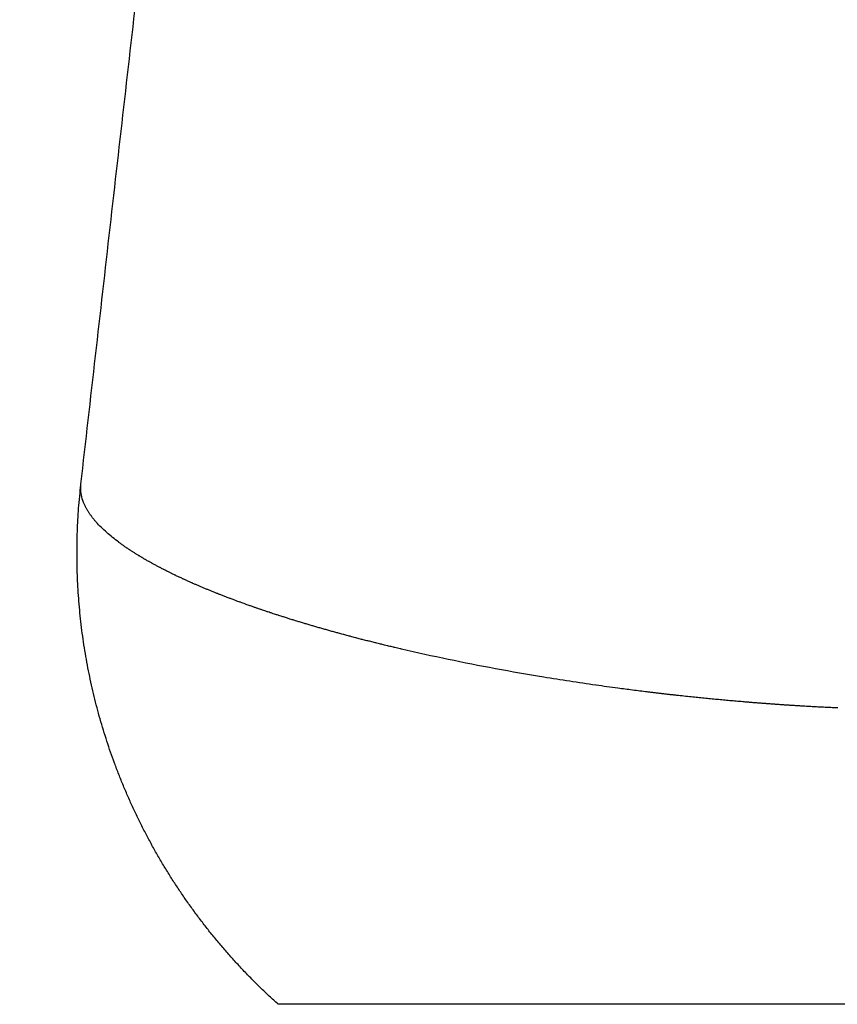
# Model space of a CAD drawing. Units: millimetres. Extents: x -277 to 2154, y -243 to 1371.
# Drawn here: x -239 to -227, y 584 to 598 of the extents above; entities that cross this region are included whole.
import ezdxf

# ---------------------------------------------------------------- set-up
doc = ezdxf.new("R2010")
doc.units = ezdxf.units.MM
doc.header["$MEASUREMENT"] = 0
doc.layers.add('REMO_upholstered_1418-20_2D', color=7, linetype='Continuous')

msp = doc.modelspace()

# ---------------------------------------------------------------- linework, layer by layer
at = {"layer": 'REMO_upholstered_1418-20_2D'}
for points, weights, knots in [([(1.4, 998.688), (-21.916, 998.688), (-45.219, 997.873), (-68.478, 996.243), (-91.68, 994.617), (-114.811, 992.183), (-137.843, 988.942), (-143.58, 988.135), (-149.31, 987.278), (-155.033, 986.371), (-160.756, 985.464), (-166.471, 984.507), (-172.177, 983.501), (-173.6, 983.251), (-175.022, 982.997), (-176.443, 982.739), (-177.868, 982.481), (-179.292, 982.22), (-180.716, 981.957), (-181.773, 981.763), (-182.848, 981.567), (-183.935, 981.35), (-184.308, 981.277), (-184.679, 981.199), (-185.05, 981.116), (-185.432, 981.029), (-185.812, 980.937), (-186.191, 980.839), (-186.57, 980.742), (-186.948, 980.639), (-187.324, 980.531), (-187.7, 980.423), (-188.075, 980.309), (-188.447, 980.19), (-188.82, 980.071), (-189.191, 979.947), (-189.56, 979.818), (-191.097, 979.28), (-192.599, 978.651), (-194.061, 977.935), (-194.791, 977.578), (-195.51, 977.199), (-196.218, 976.799), (-196.925, 976.399), (-197.62, 975.978), (-198.302, 975.537), (-199.707, 974.629), (-201.053, 973.637), (-202.336, 972.565), (-203.617, 971.494), (-204.83, 970.347), (-205.97, 969.127), (-207.108, 967.91), (-208.17, 966.625), (-209.15, 965.278), (-210.129, 963.933), (-211.023, 962.53), (-211.829, 961.075), (-212.611, 959.664), (-213.306, 958.209), (-213.914, 956.715), (-214.52, 955.223), (-215.037, 953.697), (-215.461, 952.143), (-215.664, 951.397), (-215.846, 950.646), (-216.006, 949.889), (-216.086, 949.511), (-216.16, 949.132), (-216.23, 948.752), (-216.3, 948.372), (-216.363, 947.991), (-216.42, 947.609), (-216.476, 947.219), (-216.528, 946.828), (-216.574, 946.437), (-216.818, 944.447), (-217.036, 942.478), (-217.255, 940.535), (-217.572, 937.738), (-217.891, 934.941), (-218.211, 932.144), (-218.53, 929.351), (-218.848, 926.558), (-219.166, 923.765), (-219.484, 920.972), (-219.803, 918.179), (-220.121, 915.386), (-220.439, 912.592), (-220.758, 909.799), (-221.076, 907.006), (-221.394, 904.213), (-221.713, 901.42), (-222.031, 898.627), (-222.349, 895.834), (-222.668, 893.04), (-222.986, 890.247), (-223.304, 887.454), (-223.623, 884.661), (-223.941, 881.867), (-224.259, 879.074), (-224.578, 876.281), (-224.896, 873.487), (-225.215, 870.694), (-225.533, 867.901), (-225.851, 865.108), (-226.169, 862.315), (-226.488, 859.522), (-226.806, 856.729), (-228.079, 845.557), (-229.353, 834.384), (-230.626, 823.211), (-231.9, 812.038), (-233.173, 800.865), (-234.446, 789.692), (-236.993, 767.346), (-239.54, 745.002), (-242.086, 722.656), (-243.36, 711.483), (-244.633, 700.31), (-245.906, 689.137), (-247.18, 677.965), (-248.453, 666.792), (-249.726, 655.62), (-251, 644.447), (-252.273, 633.274), (-253.546, 622.102), (-254.786, 611.228), (-256.025, 600.355), (-257.265, 589.481)], [1, 0.99959218513, 0.99959218513, 1, 0.999593983865, 0.999593983865, 1, 0.999974761247, 0.999974761247, 1, 0.999974952563, 0.999974952563, 1, 0.999998159546, 0.999998159546, 1, 0.999999364279, 0.999999364279, 1, 1, 1, 1, 0.999944684827, 0.999944684827, 1, 0.999925669283, 0.999925669283, 1, 0.999933707707, 0.999933707707, 1, 0.999932802328, 0.999932802328, 1, 0.99993260905, 0.99993260905, 1, 0.998833821197, 0.998833821197, 1, 0.999707203183, 0.999707203183, 1, 0.999707061091, 0.999707061091, 1, 0.998752860815, 0.998752860815, 1, 0.998748695176, 0.998748695176, 1, 0.998742584443, 0.998742584443, 1, 0.998738526679, 0.998738526679, 1, 0.998805850747, 0.998805850747, 1, 0.998805296271, 0.998805296271, 1, 0.99971752886, 0.99971752886, 1, 0.999939792791, 0.999939792791, 1, 0.999895550173, 0.999895550173, 1, 0.999950541847, 0.999950541847, 1, 1, 1, 1, 0.999999890522, 0.999999890522, 1, 0.9999999948, 0.9999999948, 1, 1, 1, 1, 1, 1, 1, 1, 1, 1, 1, 1, 1, 1, 1, 1, 1, 1, 1, 1, 1, 1, 1, 1, 1, 1, 1, 1, 1, 1, 1, 1, 1, 1, 1, 1, 1, 1, 1, 1, 1, 1, 1, 1, 1, 1], [0, 0, 0, 0, 69.934768, 69.934768, 69.934768, 139.697267, 139.697267, 139.697267, 157.07844, 157.07844, 157.07844, 174.461801, 174.461801, 174.461801, 178.795202, 178.795202, 178.795202, 183.138468, 183.138468, 183.138468, 186.415696, 186.415696, 186.415696, 187.554989, 187.554989, 187.554989, 188.729521, 188.729521, 188.729521, 189.903595, 189.903595, 189.903595, 191.077493, 191.077493, 191.077493, 192.25124, 192.25124, 192.25124, 197.132584, 197.132584, 197.132584, 199.570613, 199.570613, 199.570613, 202.007549, 202.007549, 202.007549, 207.021129, 207.021129, 207.021129, 212.026638, 212.026638, 212.026638, 217.022834, 217.022834, 217.022834, 222.010665, 222.010665, 222.010665, 226.845512, 226.845512, 226.845512, 231.675011, 231.675011, 231.675011, 233.994564, 233.994564, 233.994564, 235.153722, 235.153722, 235.153722, 236.312437, 236.312437, 236.312437, 237.494467, 237.494467, 237.494467, 243.487655, 243.487655, 243.487655, 251.932873, 251.932873, 251.932873, 260.366224, 260.366224, 260.366224, 268.871818, 268.871818, 268.871818, 277.377225, 277.377225, 277.377225, 285.882785, 285.882785, 285.882785, 294.389148, 294.389148, 294.389148, 302.894536, 302.894536, 302.894536, 311.400718, 311.400718, 311.400718, 319.906151, 319.906151, 319.906151, 328.41141, 328.41141, 328.41141, 362.433962, 362.433962, 362.433962, 396.457494, 396.457494, 396.457494, 464.502454, 464.502454, 464.502454, 498.525695, 498.525695, 498.525695, 532.547794, 532.547794, 532.547794, 566.570508, 566.570508, 566.570508, 599.682278, 599.682278, 599.682278, 599.682278]), ([(-275.149, 591.514), (-273.91, 602.39), (-272.67, 613.265), (-271.431, 624.14), (-270.157, 635.312), (-268.884, 646.485), (-267.611, 657.658), (-266.337, 668.831), (-265.064, 680.003), (-263.791, 691.175), (-262.517, 702.348), (-261.244, 713.521), (-259.971, 724.694), (-257.424, 747.04), (-254.877, 769.384), (-252.331, 791.73), (-251.057, 802.903), (-249.784, 814.076), (-248.51, 825.249), (-247.237, 836.422), (-245.964, 847.595), (-244.69, 858.767), (-244.372, 861.56), (-244.054, 864.353), (-243.735, 867.146), (-243.417, 869.939), (-243.099, 872.732), (-242.78, 875.525), (-242.462, 878.319), (-242.144, 881.112), (-241.825, 883.906), (-241.507, 886.699), (-241.189, 889.492), (-240.87, 892.285), (-240.552, 895.078), (-240.234, 897.872), (-239.915, 900.665), (-239.597, 903.458), (-239.279, 906.251), (-238.96, 909.044), (-238.642, 911.838), (-238.324, 914.631), (-238.005, 917.424), (-237.687, 920.217), (-237.368, 923.01), (-237.05, 925.803), (-236.733, 928.596), (-236.414, 931.389), (-236.095, 934.182), (-235.775, 936.972), (-235.458, 939.762), (-235.142, 942.552), (-234.908, 944.638), (-234.676, 946.7), (-234.425, 948.734), (-234.362, 949.263), (-234.292, 949.79), (-234.215, 950.317), (-234.133, 950.871), (-234.04, 951.423), (-233.939, 951.974), (-233.838, 952.524), (-233.73, 953.073), (-233.615, 953.621), (-233.383, 954.715), (-233.12, 955.803), (-232.825, 956.883), (-232.212, 959.131), (-231.465, 961.339), (-230.587, 963.498), (-229.709, 965.658), (-228.703, 967.761), (-227.573, 969.8), (-226.408, 971.902), (-225.117, 973.928), (-223.703, 975.871), (-222.288, 977.815), (-220.757, 979.668), (-219.115, 981.424), (-217.472, 983.181), (-215.724, 984.834), (-213.878, 986.377), (-212.031, 987.921), (-210.093, 989.349), (-208.072, 990.655), (-207.091, 991.289), (-206.091, 991.894), (-205.074, 992.469), (-204.057, 993.044), (-203.023, 993.589), (-201.974, 994.103), (-199.874, 995.131), (-197.716, 996.034), (-195.509, 996.807), (-194.978, 996.992), (-194.446, 997.171), (-193.91, 997.341), (-193.375, 997.512), (-192.838, 997.675), (-192.298, 997.83), (-192.211, 997.855), (-192.124, 997.88), (-192.036, 997.904)], [0.993957931847, 0.993957931847, 0.993957931847, 0.993957931847, 0.993957931847, 0.993957931847, 0.993957931847, 0.993957931847, 0.993957931847, 0.993957931847, 0.993957931847, 0.993957931847, 0.993957931847, 0.993957931847, 0.993957931847, 0.993957931847, 0.993957931847, 0.993957931847, 0.993957931847, 0.993957931847, 0.993957931847, 0.993957931847, 0.993957931847, 0.993957931847, 0.993957931847, 0.993957931847, 0.993957931847, 0.993957931847, 0.993957931847, 0.993957931847, 0.993957931847, 0.993957931847, 0.993957931847, 0.993957931847, 0.993957931847, 0.993957931847, 0.993957931847, 0.993957931847, 0.993957931847, 0.993957931847, 0.993957931847, 0.993957931847, 0.993957931847, 0.993957931847, 0.993957931847, 0.993957931847, 0.993957921152, 0.993957921152, 0.993957931847, 0.993957691881, 0.993957691881, 0.993957931847, 0.993957931847, 0.993957931847, 0.993957931847, 0.993910611197, 0.993910611197, 0.993957931847, 0.993862679865, 0.993862679865, 0.993957931847, 0.993895317105, 0.993895317105, 0.993957931847, 0.993679433957, 0.993679433957, 0.993957931847, 0.992769092416, 0.992769092416, 0.993957931847, 0.992771401173, 0.992771401173, 0.993957931847, 0.992703936364, 0.992703936364, 0.993957931847, 0.992708163345, 0.992708163345, 0.993957931847, 0.992714160825, 0.992714160825, 0.993957931847, 0.992718349506, 0.992718349506, 0.993957931847, 0.993666723804, 0.993666723804, 0.993957931847, 0.9936669655, 0.9936669655, 0.993957931847, 0.992798143603, 0.992798143603, 0.993957931847, 0.993891485896, 0.993891485896, 0.993957931847, 0.993889585662, 0.993889585662, 0.993957931847, 0.993957931847, 0.993957931847, 0.993957931847], [0.012192, 0.012192, 0.012192, 0.012192, 33.129181, 33.129181, 33.129181, 67.151894, 67.151894, 67.151894, 101.173994, 101.173994, 101.173994, 135.197235, 135.197235, 135.197235, 203.242194, 203.242194, 203.242194, 237.265726, 237.265726, 237.265726, 271.288278, 271.288278, 271.288278, 279.793537, 279.793537, 279.793537, 288.29897, 288.29897, 288.29897, 296.805153, 296.805153, 296.805153, 305.310541, 305.310541, 305.310541, 313.816904, 313.816904, 313.816904, 322.322463, 322.322463, 322.322463, 330.82787, 330.82787, 330.82787, 339.333464, 339.333464, 339.333464, 347.766908, 347.766908, 347.766908, 356.190606, 356.190606, 356.190606, 362.46602, 362.46602, 362.46602, 364.062625, 364.062625, 364.062625, 365.742299, 365.742299, 365.742299, 367.42072, 367.42072, 367.42072, 370.777532, 370.777532, 370.777532, 377.765542, 377.765542, 377.765542, 384.755418, 384.755418, 384.755418, 391.959313, 391.959313, 391.959313, 399.167187, 399.167187, 399.167187, 406.380008, 406.380008, 406.380008, 413.596121, 413.596121, 413.596121, 417.1008, 417.1008, 417.1008, 420.605364, 420.605364, 420.605364, 427.617637, 427.617637, 427.617637, 429.302759, 429.302759, 429.302759, 430.988024, 430.988024, 430.988024, 431.259924, 431.259924, 431.259924, 431.259924]), ([(-237.926, 591.329), (-234.448, 621.849), (-230.97, 652.366), (-227.492, 682.885), (-225.71, 698.513), (-223.929, 714.141), (-222.148, 729.769), (-220.367, 745.397), (-218.586, 761.025), (-216.805, 776.653), (-215.914, 784.467), (-215.024, 792.282), (-214.133, 800.096), (-213.243, 807.91), (-212.352, 815.723), (-211.461, 823.537), (-210.571, 831.351), (-209.68, 839.166), (-208.79, 846.98), (-208.344, 850.887), (-207.899, 854.794), (-207.454, 858.701), (-207.009, 862.608), (-206.563, 866.515), (-206.118, 870.422), (-205.227, 878.236), (-204.337, 886.05), (-203.446, 893.864), (-202.556, 901.678), (-201.665, 909.492), (-200.775, 917.306), (-200.329, 921.213), (-199.884, 925.12), (-199.439, 929.027), (-198.994, 932.934), (-198.548, 936.841), (-198.103, 940.748), (-197.658, 944.657), (-197.212, 948.565), (-196.767, 952.472), (-196.544, 954.423), (-196.322, 956.376), (-196.099, 958.33), (-195.875, 960.303), (-195.65, 962.276), (-195.423, 964.248), (-195.399, 964.464), (-195.373, 964.679), (-195.347, 964.894), (-195.317, 965.129), (-195.286, 965.363), (-195.253, 965.596), (-195.187, 966.066), (-195.116, 966.534), (-195.039, 967.001), (-194.961, 967.468), (-194.878, 967.934), (-194.789, 968.399), (-194.7, 968.864), (-194.605, 969.328), (-194.504, 969.79), (-194.403, 970.252), (-194.296, 970.713), (-194.184, 971.173), (-194.071, 971.633), (-193.953, 972.092), (-193.829, 972.549), (-193.705, 973.006), (-193.575, 973.461), (-193.439, 973.915), (-193.303, 974.368), (-193.162, 974.821), (-193.015, 975.271), (-192.715, 976.19), (-192.391, 977.101), (-192.044, 978.003), (-191.912, 978.346), (-191.777, 978.687), (-191.639, 979.026)], [0.989198546146, 0.989198546146, 0.989198546146, 0.989198546146, 0.989198546146, 0.989198546146, 0.989198546146, 0.989198546146, 0.989198546146, 0.989198546146, 0.989198546146, 0.989198546146, 0.989198546146, 0.989198546146, 0.989198546146, 0.989198546146, 0.989198546146, 0.989198546146, 0.989198546146, 0.989198546146, 0.989198546146, 0.989198546146, 0.989198546146, 0.989198546146, 0.989198546146, 0.989198546146, 0.989198546146, 0.989198546146, 0.989198546146, 0.989198546146, 0.989198546146, 0.989198546146, 0.989198546146, 0.989198546146, 0.989198546146, 0.989198546146, 0.989198546146, 0.989198546146, 0.989198546146, 0.989198546146, 0.989198546146, 0.989198546146, 0.989198546146, 0.989198400781, 0.989198400781, 0.989198546146, 0.98919020981, 0.98919020981, 0.989198546146, 0.989182117885, 0.989182117885, 0.989198546146, 0.989146526589, 0.989146526589, 0.989198546146, 0.989145919423, 0.989145919423, 0.989198546146, 0.989145667595, 0.989145667595, 0.989198546146, 0.989145893939, 0.989145893939, 0.989198546146, 0.989145957683, 0.989145957683, 0.989198546146, 0.989145932933, 0.989145932933, 0.989198546146, 0.989146136856, 0.989146136856, 0.989198546146, 0.988980700068, 0.988980700068, 0.989198546146, 0.98916729164, 0.98916729164, 0.989198546146], [0, 0, 0, 0, 94.792133, 94.792133, 94.792133, 143.333893, 143.333893, 143.333893, 191.875001, 191.875001, 191.875001, 216.146017, 216.146017, 216.146017, 240.416163, 240.416163, 240.416163, 264.687824, 264.687824, 264.687824, 276.823102, 276.823102, 276.823102, 288.958537, 288.958537, 288.958537, 313.228682, 313.228682, 313.228682, 337.499209, 337.499209, 337.499209, 349.634929, 349.634929, 349.634929, 361.77052, 361.77052, 361.77052, 373.908373, 373.908373, 373.908373, 379.973871, 379.973871, 379.973871, 385.930689, 385.930689, 385.930689, 386.581036, 386.581036, 386.581036, 387.289528, 387.289528, 387.289528, 388.710695, 388.710695, 388.710695, 390.130936, 390.130936, 390.130936, 391.550264, 391.550264, 391.550264, 392.970245, 392.970245, 392.970245, 394.391206, 394.391206, 394.391206, 395.811225, 395.811225, 395.811225, 397.232393, 397.232393, 397.232393, 400.132544, 400.132544, 400.132544, 401.232784, 401.232784, 401.232784, 401.232784]), ([(-235, 583.616), (-236.093, 584.599), (-236.918, 585.815), (-237.427, 587.193), (-237.91, 588.502), (-238.081, 589.886), (-237.932, 591.273), (-237.931, 591.281), (-237.93, 591.29), (-237.929, 591.299)], [1, 0.980489816551, 0.980489816551, 1, 0.982386304373, 0.982386304373, 1, 1, 1, 1], [0, 0, 0, 0, 4.365448, 4.365448, 4.365448, 8.512306, 8.512306, 8.512306, 8.539347, 8.539347, 8.539347, 8.539347])]:
    msp.add_rational_spline(points, weights, degree=3, knots=knots, dxfattribs=at)
for points, knots in [([(-237.868, 591.018), (-237.875, 591.032), (-237.881, 591.046), (-237.915, 591.132), (-237.929, 591.203), (-237.929, 591.291), (-237.928, 591.309), (-237.926, 591.326)], [-29.318011, -29.318011, -29.318011, -29.318011, -29.15099, -29.15099, -28.263151, -28.263151, -28.037915, -28.037915, -28.037915, -28.037915]), ([(-237.365, 590.47), (-237.429, 590.518), (-237.488, 590.565), (-237.6, 590.665), (-237.652, 590.717), (-237.698, 590.768)], [-31.478583, -31.478583, -31.478583, -31.478583, -30.925786, -30.925786, -30.316486, -30.316486, -30.316486, -30.316486]), ([(-230.291, 588.35), (-230.42, 588.368), (-230.677, 588.406), (-231.175, 588.485), (-232.009, 588.631), (-232.712, 588.777), (-233.174, 588.885)], [0, 0, 0, 0, 0.391254, 0.781797, 1.5099, 2.933289, 2.933289, 2.933289, 2.933289]), ([(-228.875, 588.175), (-228.911, 588.179), (-228.947, 588.183), (-229.02, 588.19), (-229.055, 588.194), (-229.091, 588.198)], [-42.5143075, -42.5143075, -42.5143075, -42.5143075, -42.4046834, -42.4046834, -42.2970369, -42.2970369, -42.2970369, -42.2970369])]:
    msp.add_open_spline(points, degree=3, knots=knots, dxfattribs=at)
for points, degree in [([(-237.926, 591.326), (-237.926, 591.327), (-237.926, 591.328), (-237.926, 591.329)], 3), ([(-237.362, 590.468), (-237.363, 590.468), (-237.364, 590.469), (-237.365, 590.47)], 3), ([(-237.326, 590.442), (-237.338, 590.45), (-237.35, 590.459), (-237.362, 590.468)], 3), ([(-237.323, 590.439), (-237.324, 590.44), (-237.325, 590.441), (-237.326, 590.442)], 3), ([(-237.286, 590.413), (-237.298, 590.422), (-237.311, 590.43), (-237.323, 590.439)], 3), ([(-237.282, 590.41), (-237.283, 590.411), (-237.285, 590.412), (-237.286, 590.413)], 3), ([(-237.245, 590.384), (-237.257, 590.393), (-237.27, 590.401), (-237.282, 590.41)], 3), ([(-237.24, 590.381), (-237.241, 590.382), (-237.243, 590.383), (-237.245, 590.384)], 3), ([(-237.202, 590.356), (-237.215, 590.364), (-237.227, 590.373), (-237.24, 590.381)], 3), ([(-237.197, 590.352), (-237.198, 590.353), (-237.2, 590.355), (-237.202, 590.356)], 3), ([(-237.158, 590.327), (-237.171, 590.335), (-237.184, 590.344), (-237.197, 590.352)], 3), ([(-237.152, 590.323), (-237.154, 590.325), (-237.156, 590.326), (-237.158, 590.327)], 3), ([(-237.113, 590.298), (-237.126, 590.307), (-237.139, 590.315), (-237.152, 590.323)], 3), ([(-237.106, 590.295), (-237.108, 590.296), (-237.111, 590.297), (-237.113, 590.298)], 3), ([(-237.066, 590.27), (-237.08, 590.278), (-237.093, 590.286), (-237.106, 590.295)], 3), ([(-237.059, 590.266), (-237.062, 590.267), (-237.064, 590.269), (-237.066, 590.27)], 3), ([(-237.019, 590.241), (-237.032, 590.249), (-237.046, 590.258), (-237.059, 590.266)], 3), ([(-237.011, 590.237), (-237.014, 590.238), (-237.016, 590.24), (-237.019, 590.241)], 3), ([(-236.97, 590.213), (-236.984, 590.221), (-236.998, 590.229), (-237.011, 590.237)], 3), ([(-236.962, 590.208), (-236.965, 590.21), (-236.967, 590.211), (-236.97, 590.213)], 3), ([(-236.92, 590.184), (-236.934, 590.192), (-236.948, 590.2), (-236.962, 590.208)], 3), ([(-236.911, 590.179), (-236.914, 590.181), (-236.917, 590.183), (-236.92, 590.184)], 3), ([(-236.869, 590.156), (-236.883, 590.164), (-236.897, 590.171), (-236.911, 590.179)], 3), ([(-236.859, 590.151), (-236.862, 590.152), (-236.865, 590.154), (-236.869, 590.156)], 3), ([(-236.816, 590.127), (-236.831, 590.135), (-236.845, 590.143), (-236.859, 590.151)], 3), ([(-236.806, 590.122), (-236.81, 590.124), (-236.813, 590.125), (-236.816, 590.127)], 3), ([(-236.763, 590.099), (-236.777, 590.106), (-236.792, 590.114), (-236.806, 590.122)], 3), ([(-236.752, 590.093), (-236.756, 590.095), (-236.759, 590.097), (-236.763, 590.099)], 3), ([(-236.708, 590.07), (-236.723, 590.078), (-236.738, 590.086), (-236.752, 590.093)], 3), ([(-236.697, 590.064), (-236.701, 590.066), (-236.704, 590.068), (-236.708, 590.07)], 3), ([(-236.652, 590.042), (-236.667, 590.05), (-236.682, 590.057), (-236.697, 590.064)], 3), ([(-236.64, 590.036), (-236.644, 590.038), (-236.648, 590.04), (-236.652, 590.042)], 3), ([(-236.596, 590.014), (-236.611, 590.021), (-236.625, 590.028), (-236.64, 590.036)], 3), ([(-236.582, 590.007), (-236.587, 590.009), (-236.591, 590.012), (-236.596, 590.014)], 3), ([(-236.538, 589.986), (-236.553, 589.993), (-236.568, 590), (-236.582, 590.007)], 3), ([(-236.523, 589.979), (-236.528, 589.981), (-236.533, 589.983), (-236.538, 589.986)], 3), ([(-236.478, 589.957), (-236.494, 589.964), (-236.508, 589.972), (-236.523, 589.979)], 3), ([(-236.463, 589.95), (-236.468, 589.953), (-236.473, 589.955), (-236.478, 589.957)], 3), ([(-236.418, 589.929), (-236.433, 589.936), (-236.448, 589.943), (-236.463, 589.95)], 3), ([(-236.402, 589.922), (-236.407, 589.924), (-236.413, 589.927), (-236.418, 589.929)], 3), ([(-236.357, 589.901), (-236.372, 589.908), (-236.387, 589.915), (-236.402, 589.922)], 3), ([(-236.34, 589.893), (-236.345, 589.896), (-236.351, 589.898), (-236.357, 589.901)], 3), ([(-236.294, 589.873), (-236.309, 589.88), (-236.325, 589.886), (-236.34, 589.893)], 3), ([(-236.276, 589.865), (-236.282, 589.868), (-236.288, 589.87), (-236.294, 589.873)], 3), ([(-236.231, 589.845), (-236.246, 589.852), (-236.261, 589.858), (-236.276, 589.865)], 3), ([(-236.211, 589.837), (-236.218, 589.839), (-236.224, 589.842), (-236.231, 589.845)], 3), ([(-236.166, 589.817), (-236.181, 589.824), (-236.196, 589.83), (-236.211, 589.837)], 3), ([(-236.146, 589.808), (-236.153, 589.811), (-236.159, 589.814), (-236.166, 589.817)], 3), ([(-236.101, 589.789), (-236.116, 589.796), (-236.131, 589.802), (-236.146, 589.808)], 3), ([(-236.079, 589.78), (-236.086, 589.783), (-236.093, 589.786), (-236.101, 589.789)], 3), ([(-236.034, 589.762), (-236.049, 589.768), (-236.064, 589.774), (-236.079, 589.78)], 3), ([(-236.011, 589.752), (-236.019, 589.755), (-236.026, 589.759), (-236.034, 589.762)], 3), ([(-235.966, 589.734), (-235.981, 589.74), (-235.996, 589.746), (-236.011, 589.752)], 3), ([(-235.942, 589.724), (-235.95, 589.728), (-235.958, 589.731), (-235.966, 589.734)], 3), ([(-235.898, 589.707), (-235.912, 589.713), (-235.927, 589.718), (-235.942, 589.724)], 3), ([(-235.872, 589.696), (-235.88, 589.7), (-235.889, 589.703), (-235.898, 589.707)], 3), ([(-235.828, 589.679), (-235.843, 589.685), (-235.857, 589.691), (-235.872, 589.696)], 3), ([(-235.801, 589.669), (-235.81, 589.672), (-235.819, 589.676), (-235.828, 589.679)], 3), ([(-235.757, 589.652), (-235.772, 589.657), (-235.786, 589.663), (-235.801, 589.669)], 3), ([(-235.729, 589.641), (-235.738, 589.645), (-235.748, 589.648), (-235.757, 589.652)], 3), ([(-235.685, 589.625), (-235.7, 589.63), (-235.714, 589.636), (-235.729, 589.641)], 3), ([(-235.656, 589.614), (-235.665, 589.617), (-235.675, 589.621), (-235.685, 589.625)], 3), ([(-235.612, 589.597), (-235.627, 589.603), (-235.641, 589.608), (-235.656, 589.614)], 3), ([(-235.581, 589.586), (-235.592, 589.59), (-235.602, 589.594), (-235.612, 589.597)], 3), ([(-235.539, 589.57), (-235.553, 589.576), (-235.567, 589.581), (-235.581, 589.586)], 3), ([(-235.506, 589.559), (-235.517, 589.563), (-235.528, 589.566), (-235.539, 589.57)], 3), ([(-235.464, 589.543), (-235.478, 589.549), (-235.492, 589.554), (-235.506, 589.559)], 3), ([(-235.43, 589.531), (-235.441, 589.535), (-235.453, 589.539), (-235.464, 589.543)], 3), ([(-235.388, 589.517), (-235.402, 589.522), (-235.416, 589.527), (-235.43, 589.531)], 3), ([(-235.353, 589.504), (-235.365, 589.508), (-235.376, 589.513), (-235.388, 589.517)], 3), ([(-235.311, 589.49), (-235.325, 589.495), (-235.339, 589.5), (-235.353, 589.504)], 3), ([(-235.275, 589.477), (-235.287, 589.482), (-235.299, 589.486), (-235.311, 589.49)], 3), ([(-235.233, 589.463), (-235.247, 589.468), (-235.261, 589.473), (-235.275, 589.477)], 3), ([(-235.197, 589.451), (-235.209, 589.455), (-235.221, 589.459), (-235.233, 589.463)], 3), ([(-235.153, 589.436), (-235.168, 589.441), (-235.182, 589.446), (-235.197, 589.451)], 3), ([(-235.118, 589.424), (-235.129, 589.428), (-235.141, 589.432), (-235.153, 589.436)], 3), ([(-235.073, 589.41), (-235.088, 589.415), (-235.103, 589.42), (-235.118, 589.424)], 3), ([(-235.038, 589.398), (-235.049, 589.402), (-235.061, 589.406), (-235.073, 589.41)], 3), ([(-234.991, 589.383), (-235.007, 589.388), (-235.022, 589.393), (-235.038, 589.398)], 3), ([(-234.957, 589.372), (-234.969, 589.376), (-234.98, 589.38), (-234.991, 589.383)], 3), ([(-234.909, 589.357), (-234.925, 589.362), (-234.941, 589.367), (-234.957, 589.372)], 3), ([(-234.876, 589.346), (-234.887, 589.35), (-234.898, 589.353), (-234.909, 589.357)], 3), ([(-234.826, 589.331), (-234.843, 589.336), (-234.859, 589.341), (-234.876, 589.346)], 3), ([(-234.793, 589.32), (-234.804, 589.324), (-234.815, 589.327), (-234.826, 589.331)], 3), ([(-234.742, 589.305), (-234.759, 589.31), (-234.776, 589.315), (-234.793, 589.32)], 3), ([(-234.71, 589.295), (-234.721, 589.298), (-234.731, 589.301), (-234.742, 589.305)], 3), ([(-234.657, 589.279), (-234.675, 589.284), (-234.692, 589.289), (-234.71, 589.295)], 3), ([(-234.626, 589.269), (-234.636, 589.272), (-234.647, 589.276), (-234.657, 589.279)], 3), ([(-234.571, 589.253), (-234.59, 589.258), (-234.608, 589.264), (-234.626, 589.269)], 3), ([(-234.541, 589.244), (-234.551, 589.247), (-234.561, 589.25), (-234.571, 589.253)], 3), ([(-234.485, 589.228), (-234.503, 589.233), (-234.522, 589.238), (-234.541, 589.244)], 3), ([(-234.455, 589.219), (-234.465, 589.222), (-234.475, 589.225), (-234.485, 589.228)], 3), ([(-234.397, 589.202), (-234.417, 589.208), (-234.436, 589.213), (-234.455, 589.219)], 3), ([(-234.368, 589.194), (-234.378, 589.197), (-234.388, 589.199), (-234.397, 589.202)], 3), ([(-234.309, 589.177), (-234.329, 589.182), (-234.349, 589.188), (-234.368, 589.194)], 3), ([(-234.281, 589.169), (-234.29, 589.172), (-234.3, 589.174), (-234.309, 589.177)], 3), ([(-234.22, 589.152), (-234.24, 589.158), (-234.261, 589.163), (-234.281, 589.169)], 3), ([(-234.193, 589.144), (-234.202, 589.147), (-234.211, 589.149), (-234.22, 589.152)], 3), ([(-234.13, 589.127), (-234.151, 589.133), (-234.172, 589.138), (-234.193, 589.144)], 3), ([(-234.104, 589.12), (-234.112, 589.122), (-234.121, 589.125), (-234.13, 589.127)], 3), ([(-234.039, 589.102), (-234.061, 589.108), (-234.082, 589.114), (-234.104, 589.12)], 3), ([(-234.014, 589.095), (-234.022, 589.098), (-234.031, 589.1), (-234.039, 589.102)], 3), ([(-233.948, 589.078), (-233.97, 589.084), (-233.992, 589.089), (-234.014, 589.095)], 3), ([(-233.923, 589.071), (-233.931, 589.073), (-233.94, 589.076), (-233.948, 589.078)], 3), ([(-233.856, 589.053), (-233.878, 589.059), (-233.901, 589.065), (-233.923, 589.071)], 3), ([(-233.832, 589.047), (-233.84, 589.049), (-233.848, 589.051), (-233.856, 589.053)], 3), ([(-233.763, 589.029), (-233.786, 589.035), (-233.809, 589.041), (-233.832, 589.047)], 3), ([(-233.74, 589.023), (-233.748, 589.025), (-233.755, 589.027), (-233.763, 589.029)], 3), ([(-233.67, 589.005), (-233.693, 589.011), (-233.716, 589.017), (-233.74, 589.023)], 3), ([(-233.647, 589), (-233.655, 589.002), (-233.662, 589.004), (-233.67, 589.005)], 3), ([(-233.575, 588.982), (-233.599, 588.988), (-233.623, 588.994), (-233.647, 589)], 3), ([(-233.554, 588.976), (-233.561, 588.978), (-233.568, 588.98), (-233.575, 588.982)], 3), ([(-233.481, 588.958), (-233.505, 588.964), (-233.529, 588.97), (-233.554, 588.976)], 3), ([(-233.46, 588.953), (-233.467, 588.955), (-233.474, 588.957), (-233.481, 588.958)], 3), ([(-233.385, 588.935), (-233.41, 588.941), (-233.435, 588.947), (-233.46, 588.953)], 3), ([(-233.365, 588.93), (-233.372, 588.932), (-233.378, 588.933), (-233.385, 588.935)], 3), ([(-233.289, 588.912), (-233.314, 588.918), (-233.34, 588.924), (-233.365, 588.93)], 3), ([(-233.27, 588.907), (-233.276, 588.909), (-233.283, 588.91), (-233.289, 588.912)], 3), ([(-233.192, 588.889), (-233.218, 588.895), (-233.244, 588.901), (-233.27, 588.907)], 3), ([(-233.174, 588.885), (-233.18, 588.886), (-233.186, 588.888), (-233.192, 588.889)], 3), ([(-230.287, 588.349), (-230.288, 588.35), (-230.289, 588.35), (-230.291, 588.35)], 3), ([(-229.963, 588.305), (-230.071, 588.319), (-230.179, 588.334), (-230.287, 588.349)], 3), ([(-229.747, 588.276), (-229.819, 588.286), (-229.891, 588.295), (-229.963, 588.305)], 3), ([(-229.746, 588.276), (-229.747, 588.276), (-229.747, 588.276)], 2), ([(-229.529, 588.249), (-229.601, 588.258), (-229.674, 588.267), (-229.746, 588.276)], 3), ([(-228.103, 588.102), (-228.107, 588.102), (-228.11, 588.103), (-228.113, 588.103)], 3), ([(-227.234, 588.039), (-227.24, 588.04), (-227.246, 588.04), (-227.251, 588.04)], 3), ([(-227.144, 588.034), (-227.174, 588.036), (-227.204, 588.037), (-227.234, 588.039)], 3), ([(-227.127, 588.033), (-227.133, 588.033), (-227.138, 588.034), (-227.144, 588.034)], 3), ([(-227.038, 588.028), (-227.067, 588.03), (-227.097, 588.031), (-227.127, 588.033)], 3), ([(-227.019, 588.027), (-227.026, 588.027), (-227.032, 588.028), (-227.038, 588.028)], 3), ([(-226.932, 588.022), (-226.961, 588.024), (-226.99, 588.025), (-227.019, 588.027)], 3), ([(-226.913, 588.021), (-226.919, 588.022), (-226.925, 588.022), (-226.932, 588.022)], 3), ([(-226.826, 588.017), (-226.855, 588.018), (-226.884, 588.02), (-226.913, 588.021)], 3), ([(-226.806, 588.016), (-226.812, 588.016), (-226.819, 588.017), (-226.826, 588.017)], 3), ([(-226.72, 588.012), (-226.749, 588.013), (-226.777, 588.015), (-226.806, 588.016)], 3), ([(-226.7, 588.011), (-226.706, 588.011), (-226.713, 588.012), (-226.72, 588.012)], 3), ([(-222.968, 583.616), (-226.979, 583.616), (-230.989, 583.616), (-235, 583.616)], 3)]:
    msp.add_open_spline(points, degree=degree, dxfattribs=at)
for points, weights in [([(-237.698, 590.768), (-237.801, 590.881), (-237.868, 591.018)], [0.999999994641, 0.989990166389, 1]), ([(-229.091, 588.198), (-229.31, 588.222), (-229.529, 588.249)], [1, 0.999983410642, 1]), ([(-228.113, 588.103), (-228.494, 588.135), (-228.875, 588.175)], [1, 0.99994914822, 1]), ([(-227.251, 588.04), (-227.678, 588.066), (-228.103, 588.102)], [1, 0.999932197342, 1])]:
    msp.add_rational_spline(points, weights, degree=2, dxfattribs=at)

doc.saveas('drawing.dxf')
